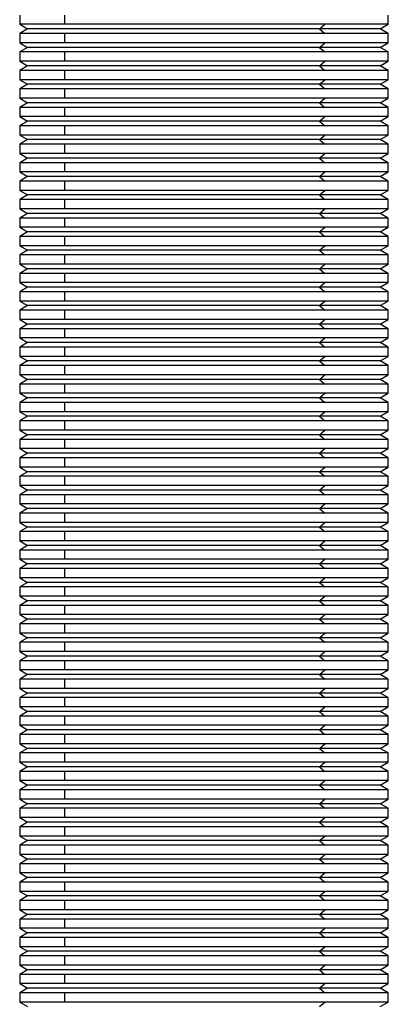
# Model space of a CAD drawing. Units: inches. Extents: x 2168 to 4937, y 3384 to 8520.
# Drawn here: x 2559 to 2565, y 7606 to 7622 of the extents above; entities that cross this region are included whole.
import ezdxf

# ---------------------------------------------------------------- set-up
doc = ezdxf.new("R2010")
doc.units = ezdxf.units.IN
doc.header["$MEASUREMENT"] = 0
doc.layers.add('Helaform', color=7, linetype='Continuous')

# ---------------------------------------------------------------- blocks, each defined once
blk = doc.blocks.new('SKANDI Hanger (side)')
at = {"color": 7, "linetype": 'Continuous', "lineweight": 25}
for p, q in [((22, -9.85), (22, -10)), ((22.733, -10), (22.733, -9.85)), ((28, -10), (28, -9.85)), ((22, -10), (22.13, -10.075)), ((22.733, -10), (22, -10)), ((22.13, -10.075), (22, -10.15)), ((26.88, -10.075), (22.13, -10.075)), ((26.965, -10), (22.733, -10)), ((26.88, -10.075), (26.965, -10)), ((26.88, -10.075), (26.965, -10.15)), ((27.87, -10.075), (26.88, -10.075)), ((28, -10), (26.965, -10)), ((27.87, -10.075), (28, -10)), ((28, -10.15), (27.87, -10.075)), ((22, -10.15), (22, -10.3)), ((22.733, -10.15), (22, -10.15)), ((26.965, -10.15), (22.733, -10.15)), ((22.733, -10.3), (22.733, -10.15)), ((28, -10.15), (26.965, -10.15)), ((28, -10.3), (28, -10.15)), ((22, -10.3), (22.13, -10.375)), ((22.733, -10.3), (22, -10.3)), ((22.13, -10.375), (22, -10.45)), ((26.88, -10.375), (22.13, -10.375)), ((26.965, -10.3), (22.733, -10.3)), ((26.88, -10.375), (26.965, -10.3)), ((26.88, -10.375), (26.965, -10.45)), ((27.87, -10.375), (26.88, -10.375)), ((28, -10.3), (26.965, -10.3)), ((27.87, -10.375), (28, -10.3)), ((28, -10.45), (27.87, -10.375)), ((22, -10.45), (22, -10.6)), ((22.733, -10.45), (22, -10.45)), ((26.965, -10.45), (22.733, -10.45)), ((22.733, -10.6), (22.733, -10.45)), ((28, -10.45), (26.965, -10.45)), ((28, -10.6), (28, -10.45)), ((22, -10.6), (22.13, -10.675)), ((22.733, -10.6), (22, -10.6)), ((22.13, -10.675), (22, -10.75)), ((26.88, -10.675), (22.13, -10.675)), ((26.965, -10.6), (22.733, -10.6)), ((26.88, -10.675), (26.965, -10.6)), ((26.88, -10.675), (26.965, -10.75)), ((27.87, -10.675), (26.88, -10.675)), ((28, -10.6), (26.965, -10.6)), ((27.87, -10.675), (28, -10.6)), ((28, -10.75), (27.87, -10.675)), ((22, -10.75), (22, -10.9)), ((22.733, -10.75), (22, -10.75)), ((26.965, -10.75), (22.733, -10.75)), ((22.733, -10.9), (22.733, -10.75)), ((28, -10.75), (26.965, -10.75)), ((28, -10.9), (28, -10.75)), ((22, -10.9), (22.13, -10.975)), ((22.733, -10.9), (22, -10.9)), ((22.13, -10.975), (22, -11.05)), ((26.88, -10.975), (22.13, -10.975)), ((26.965, -10.9), (22.733, -10.9)), ((26.88, -10.975), (26.965, -10.9)), ((26.88, -10.975), (26.965, -11.05)), ((27.87, -10.975), (26.88, -10.975)), ((28, -10.9), (26.965, -10.9)), ((27.87, -10.975), (28, -10.9)), ((28, -11.05), (27.87, -10.975)), ((22, -11.05), (22, -11.2)), ((22.733, -11.05), (22, -11.05)), ((22, -11.2), (22.13, -11.275)), ((22.733, -11.2), (22, -11.2)), ((26.965, -11.05), (22.733, -11.05)), ((22.733, -11.2), (22.733, -11.05)), ((26.965, -11.2), (22.733, -11.2)), ((26.88, -11.275), (26.965, -11.2)), ((28, -11.05), (26.965, -11.05)), ((28, -11.2), (26.965, -11.2)), ((27.87, -11.275), (28, -11.2)), ((28, -11.2), (28, -11.05)), ((22.13, -11.275), (22, -11.35)), ((22, -11.35), (22, -11.5)), ((22.733, -11.35), (22, -11.35)), ((26.88, -11.275), (22.13, -11.275)), ((26.965, -11.35), (22.733, -11.35)), ((22.733, -11.5), (22.733, -11.35)), ((26.88, -11.275), (26.965, -11.35)), ((27.87, -11.275), (26.88, -11.275)), ((28, -11.35), (26.965, -11.35)), ((28, -11.35), (27.87, -11.275)), ((28, -11.5), (28, -11.35)), ((22, -11.5), (22.13, -11.575)), ((22.733, -11.5), (22, -11.5)), ((26.965, -11.5), (22.733, -11.5)), ((26.88, -11.575), (26.965, -11.5)), ((28, -11.5), (26.965, -11.5)), ((27.87, -11.575), (28, -11.5)), ((22.13, -11.575), (22, -11.65)), ((22, -11.65), (22, -11.8)), ((22.733, -11.65), (22, -11.65)), ((26.88, -11.575), (22.13, -11.575)), ((26.965, -11.65), (22.733, -11.65)), ((22.733, -11.8), (22.733, -11.65)), ((26.88, -11.575), (26.965, -11.65)), ((27.87, -11.575), (26.88, -11.575)), ((28, -11.65), (26.965, -11.65)), ((28, -11.65), (27.87, -11.575)), ((28, -11.8), (28, -11.65)), ((22, -11.8), (22.13, -11.875)), ((22.733, -11.8), (22, -11.8)), ((26.965, -11.8), (22.733, -11.8)), ((26.88, -11.875), (26.965, -11.8)), ((28, -11.8), (26.965, -11.8)), ((27.87, -11.875), (28, -11.8)), ((22.13, -11.875), (22, -11.95)), ((22, -11.95), (22, -12.1)), ((22.733, -11.95), (22, -11.95)), ((26.88, -11.875), (22.13, -11.875)), ((26.965, -11.95), (22.733, -11.95)), ((22.733, -12.1), (22.733, -11.95)), ((26.88, -11.875), (26.965, -11.95)), ((27.87, -11.875), (26.88, -11.875)), ((28, -11.95), (26.965, -11.95)), ((28, -11.95), (27.87, -11.875)), ((28, -12.1), (28, -11.95)), ((22, -12.1), (22.13, -12.175)), ((22.733, -12.1), (22, -12.1)), ((26.965, -12.1), (22.733, -12.1)), ((26.88, -12.175), (26.965, -12.1)), ((28, -12.1), (26.965, -12.1)), ((27.87, -12.175), (28, -12.1)), ((22.13, -12.175), (22, -12.25)), ((22, -12.25), (22, -12.4)), ((22.733, -12.25), (22, -12.25)), ((26.88, -12.175), (22.13, -12.175)), ((26.965, -12.25), (22.733, -12.25)), ((22.733, -12.4), (22.733, -12.25)), ((26.88, -12.175), (26.965, -12.25)), ((27.87, -12.175), (26.88, -12.175)), ((28, -12.25), (26.965, -12.25)), ((28, -12.25), (27.87, -12.175)), ((28, -12.4), (28, -12.25)), ((22, -12.4), (22.13, -12.475)), ((22.733, -12.4), (22, -12.4)), ((22.13, -12.475), (22, -12.55)), ((26.88, -12.475), (22.13, -12.475)), ((26.965, -12.4), (22.733, -12.4)), ((26.88, -12.475), (26.965, -12.4)), ((26.88, -12.475), (26.965, -12.55)), ((27.87, -12.475), (26.88, -12.475)), ((28, -12.4), (26.965, -12.4)), ((27.87, -12.475), (28, -12.4)), ((28, -12.55), (27.87, -12.475)), ((22, -12.55), (22, -12.7)), ((22.733, -12.55), (22, -12.55)), ((26.965, -12.55), (22.733, -12.55)), ((22.733, -12.7), (22.733, -12.55)), ((28, -12.55), (26.965, -12.55)), ((28, -12.7), (28, -12.55)), ((22, -12.7), (22.13, -12.775)), ((22.733, -12.7), (22, -12.7)), ((22.13, -12.775), (22, -12.85)), ((26.88, -12.775), (22.13, -12.775)), ((26.965, -12.7), (22.733, -12.7)), ((26.88, -12.775), (26.965, -12.7)), ((26.88, -12.775), (26.965, -12.85)), ((27.87, -12.775), (26.88, -12.775)), ((28, -12.7), (26.965, -12.7)), ((27.87, -12.775), (28, -12.7)), ((28, -12.85), (27.87, -12.775)), ((22, -12.85), (22, -13)), ((22.733, -12.85), (22, -12.85)), ((26.965, -12.85), (22.733, -12.85)), ((22.733, -13), (22.733, -12.85)), ((28, -12.85), (26.965, -12.85)), ((28, -13), (28, -12.85)), ((22, -13), (22.13, -13.075)), ((22.733, -13), (22, -13)), ((22.13, -13.075), (22, -13.15)), ((26.88, -13.075), (22.13, -13.075)), ((26.965, -13), (22.733, -13)), ((26.88, -13.075), (26.965, -13)), ((26.88, -13.075), (26.965, -13.15)), ((27.87, -13.075), (26.88, -13.075)), ((28, -13), (26.965, -13)), ((27.87, -13.075), (28, -13)), ((28, -13.15), (27.87, -13.075)), ((22, -13.15), (22, -13.3)), ((22.733, -13.15), (22, -13.15)), ((26.965, -13.15), (22.733, -13.15)), ((22.733, -13.3), (22.733, -13.15)), ((28, -13.15), (26.965, -13.15)), ((28, -13.3), (28, -13.15)), ((22, -13.3), (22.13, -13.375)), ((22.733, -13.3), (22, -13.3)), ((22.13, -13.375), (22, -13.45)), ((22, -13.45), (22, -13.6)), ((22.733, -13.45), (22, -13.45)), ((26.88, -13.375), (22.13, -13.375)), ((26.965, -13.3), (22.733, -13.3)), ((26.965, -13.45), (22.733, -13.45)), ((22.733, -13.6), (22.733, -13.45)), ((26.88, -13.375), (26.965, -13.3)), ((26.88, -13.375), (26.965, -13.45)), ((27.87, -13.375), (26.88, -13.375)), ((28, -13.3), (26.965, -13.3)), ((28, -13.45), (26.965, -13.45)), ((27.87, -13.375), (28, -13.3)), ((28, -13.45), (27.87, -13.375)), ((28, -13.6), (28, -13.45)), ((22, -13.6), (22.13, -13.675)), ((22.733, -13.6), (22, -13.6)), ((26.965, -13.6), (22.733, -13.6)), ((26.88, -13.675), (26.965, -13.6)), ((28, -13.6), (26.965, -13.6)), ((27.87, -13.675), (28, -13.6)), ((22.13, -13.675), (22, -13.75)), ((22, -13.75), (22, -13.9)), ((22.733, -13.75), (22, -13.75)), ((26.88, -13.675), (22.13, -13.675)), ((26.965, -13.75), (22.733, -13.75)), ((22.733, -13.9), (22.733, -13.75)), ((26.88, -13.675), (26.965, -13.75)), ((27.87, -13.675), (26.88, -13.675)), ((28, -13.75), (26.965, -13.75)), ((28, -13.75), (27.87, -13.675)), ((28, -13.9), (28, -13.75)), ((22, -13.9), (22.13, -13.975)), ((22.733, -13.9), (22, -13.9)), ((26.965, -13.9), (22.733, -13.9)), ((26.88, -13.975), (26.965, -13.9)), ((28, -13.9), (26.965, -13.9)), ((27.87, -13.975), (28, -13.9)), ((22.13, -13.975), (22, -14.05)), ((22, -14.05), (22, -14.2)), ((22.733, -14.05), (22, -14.05)), ((26.88, -13.975), (22.13, -13.975)), ((26.965, -14.05), (22.733, -14.05)), ((22.733, -14.2), (22.733, -14.05)), ((26.88, -13.975), (26.965, -14.05)), ((27.87, -13.975), (26.88, -13.975)), ((28, -14.05), (26.965, -14.05)), ((28, -14.05), (27.87, -13.975)), ((28, -14.2), (28, -14.05)), ((22, -14.2), (22.13, -14.275)), ((22.733, -14.2), (22, -14.2)), ((26.965, -14.2), (22.733, -14.2)), ((26.88, -14.275), (26.965, -14.2)), ((28, -14.2), (26.965, -14.2)), ((27.87, -14.275), (28, -14.2)), ((22.13, -14.275), (22, -14.35)), ((22, -14.35), (22, -14.5)), ((22.733, -14.35), (22, -14.35)), ((26.88, -14.275), (22.13, -14.275)), ((26.965, -14.35), (22.733, -14.35)), ((22.733, -14.5), (22.733, -14.35)), ((26.88, -14.275), (26.965, -14.35)), ((27.87, -14.275), (26.88, -14.275)), ((28, -14.35), (26.965, -14.35)), ((28, -14.35), (27.87, -14.275)), ((28, -14.5), (28, -14.35)), ((22, -14.5), (22.13, -14.575)), ((22.733, -14.5), (22, -14.5)), ((26.965, -14.5), (22.733, -14.5)), ((26.88, -14.575), (26.965, -14.5)), ((28, -14.5), (26.965, -14.5)), ((27.87, -14.575), (28, -14.5)), ((22.13, -14.575), (22, -14.65)), ((22, -14.65), (22, -14.8)), ((22.733, -14.65), (22, -14.65)), ((26.88, -14.575), (22.13, -14.575)), ((26.965, -14.65), (22.733, -14.65)), ((22.733, -14.8), (22.733, -14.65)), ((26.88, -14.575), (26.965, -14.65)), ((27.87, -14.575), (26.88, -14.575)), ((28, -14.65), (26.965, -14.65)), ((28, -14.65), (27.87, -14.575)), ((28, -14.8), (28, -14.65)), ((22, -14.8), (22.13, -14.875)), ((22.733, -14.8), (22, -14.8)), ((22.13, -14.875), (22, -14.95)), ((26.88, -14.875), (22.13, -14.875)), ((26.965, -14.8), (22.733, -14.8)), ((26.88, -14.875), (26.965, -14.8)), ((26.88, -14.875), (26.965, -14.95)), ((27.87, -14.875), (26.88, -14.875)), ((28, -14.8), (26.965, -14.8)), ((27.87, -14.875), (28, -14.8)), ((28, -14.95), (27.87, -14.875)), ((22, -14.95), (22, -15.1)), ((22.733, -14.95), (22, -14.95)), ((26.965, -14.95), (22.733, -14.95)), ((22.733, -15.1), (22.733, -14.95)), ((28, -14.95), (26.965, -14.95)), ((28, -15.1), (28, -14.95)), ((22, -15.1), (22.13, -15.175)), ((22.733, -15.1), (22, -15.1)), ((22.13, -15.175), (22, -15.25)), ((26.88, -15.175), (22.13, -15.175)), ((26.965, -15.1), (22.733, -15.1)), ((26.88, -15.175), (26.965, -15.1)), ((26.88, -15.175), (26.965, -15.25)), ((27.87, -15.175), (26.88, -15.175)), ((28, -15.1), (26.965, -15.1)), ((27.87, -15.175), (28, -15.1)), ((28, -15.25), (27.87, -15.175)), ((22, -15.25), (22, -15.4)), ((22.733, -15.25), (22, -15.25)), ((26.965, -15.25), (22.733, -15.25)), ((22.733, -15.4), (22.733, -15.25)), ((28, -15.25), (26.965, -15.25)), ((28, -15.4), (28, -15.25)), ((22, -15.4), (22.13, -15.475)), ((22.733, -15.4), (22, -15.4)), ((22.13, -15.475), (22, -15.55)), ((26.88, -15.475), (22.13, -15.475)), ((26.965, -15.4), (22.733, -15.4)), ((26.88, -15.475), (26.965, -15.4)), ((26.88, -15.475), (26.965, -15.55)), ((27.87, -15.475), (26.88, -15.475)), ((28, -15.4), (26.965, -15.4)), ((27.87, -15.475), (28, -15.4)), ((28, -15.55), (27.87, -15.475)), ((22, -15.55), (22, -15.7)), ((22.733, -15.55), (22, -15.55)), ((26.965, -15.55), (22.733, -15.55)), ((22.733, -15.7), (22.733, -15.55)), ((28, -15.55), (26.965, -15.55)), ((28, -15.7), (28, -15.55)), ((22, -15.7), (22.13, -15.775)), ((22.733, -15.7), (22, -15.7)), ((22.13, -15.775), (22, -15.85)), ((22, -15.85), (22, -16)), ((22.733, -15.85), (22, -15.85)), ((26.88, -15.775), (22.13, -15.775)), ((26.965, -15.7), (22.733, -15.7)), ((26.965, -15.85), (22.733, -15.85)), ((22.733, -16), (22.733, -15.85)), ((26.88, -15.775), (26.965, -15.7)), ((26.88, -15.775), (26.965, -15.85)), ((27.87, -15.775), (26.88, -15.775)), ((28, -15.7), (26.965, -15.7)), ((28, -15.85), (26.965, -15.85)), ((27.87, -15.775), (28, -15.7)), ((28, -15.85), (27.87, -15.775)), ((28, -16), (28, -15.85)), ((22, -16), (22.13, -16.075)), ((22.733, -16), (22, -16)), ((26.965, -16), (22.733, -16)), ((26.88, -16.075), (26.965, -16)), ((28, -16), (26.965, -16)), ((27.87, -16.075), (28, -16)), ((22.13, -16.075), (22, -16.15)), ((22, -16.15), (22, -16.3)), ((22.733, -16.15), (22, -16.15)), ((26.88, -16.075), (22.13, -16.075)), ((26.965, -16.15), (22.733, -16.15)), ((22.733, -16.3), (22.733, -16.15)), ((26.88, -16.075), (26.965, -16.15)), ((27.87, -16.075), (26.88, -16.075)), ((28, -16.15), (26.965, -16.15)), ((28, -16.15), (27.87, -16.075)), ((28, -16.3), (28, -16.15)), ((22, -16.3), (22.13, -16.375)), ((22.733, -16.3), (22, -16.3)), ((26.965, -16.3), (22.733, -16.3)), ((26.88, -16.375), (26.965, -16.3)), ((28, -16.3), (26.965, -16.3)), ((27.87, -16.375), (28, -16.3)), ((22.13, -16.375), (22, -16.45)), ((22, -16.45), (22, -16.6)), ((22.733, -16.45), (22, -16.45)), ((26.88, -16.375), (22.13, -16.375)), ((26.965, -16.45), (22.733, -16.45)), ((22.733, -16.6), (22.733, -16.45)), ((26.88, -16.375), (26.965, -16.45)), ((27.87, -16.375), (26.88, -16.375)), ((28, -16.45), (26.965, -16.45)), ((28, -16.45), (27.87, -16.375)), ((28, -16.6), (28, -16.45)), ((22, -16.6), (22.13, -16.675)), ((22.733, -16.6), (22, -16.6)), ((26.965, -16.6), (22.733, -16.6)), ((26.88, -16.675), (26.965, -16.6)), ((28, -16.6), (26.965, -16.6)), ((27.87, -16.675), (28, -16.6)), ((22.13, -16.675), (22, -16.75)), ((22, -16.75), (22, -16.9)), ((22.733, -16.75), (22, -16.75)), ((26.88, -16.675), (22.13, -16.675)), ((26.965, -16.75), (22.733, -16.75)), ((22.733, -16.9), (22.733, -16.75)), ((26.88, -16.675), (26.965, -16.75)), ((27.87, -16.675), (26.88, -16.675)), ((28, -16.75), (26.965, -16.75)), ((28, -16.75), (27.87, -16.675)), ((28, -16.9), (28, -16.75)), ((22, -16.9), (22.13, -16.975)), ((22.733, -16.9), (22, -16.9)), ((26.965, -16.9), (22.733, -16.9)), ((26.88, -16.975), (26.965, -16.9)), ((28, -16.9), (26.965, -16.9)), ((27.87, -16.975), (28, -16.9)), ((22.13, -16.975), (22, -17.05)), ((22, -17.05), (22, -17.2)), ((22.733, -17.05), (22, -17.05)), ((26.88, -16.975), (22.13, -16.975)), ((26.965, -17.05), (22.733, -17.05)), ((22.733, -17.2), (22.733, -17.05)), ((26.88, -16.975), (26.965, -17.05)), ((27.87, -16.975), (26.88, -16.975)), ((28, -17.05), (26.965, -17.05)), ((28, -17.05), (27.87, -16.975)), ((28, -17.2), (28, -17.05)), ((22, -17.2), (22.13, -17.275)), ((22.733, -17.2), (22, -17.2)), ((22.13, -17.275), (22, -17.35)), ((26.88, -17.275), (22.13, -17.275)), ((26.965, -17.2), (22.733, -17.2)), ((26.88, -17.275), (26.965, -17.2)), ((26.88, -17.275), (26.965, -17.35)), ((27.87, -17.275), (26.88, -17.275)), ((28, -17.2), (26.965, -17.2)), ((27.87, -17.275), (28, -17.2)), ((28, -17.35), (27.87, -17.275)), ((22, -17.35), (22, -17.5)), ((22.733, -17.35), (22, -17.35)), ((26.965, -17.35), (22.733, -17.35)), ((22.733, -17.5), (22.733, -17.35)), ((28, -17.35), (26.965, -17.35)), ((28, -17.5), (28, -17.35)), ((22, -17.5), (22.13, -17.575)), ((22.733, -17.5), (22, -17.5)), ((22.13, -17.575), (22, -17.65)), ((26.88, -17.575), (22.13, -17.575)), ((26.965, -17.5), (22.733, -17.5)), ((26.88, -17.575), (26.965, -17.5)), ((26.88, -17.575), (26.965, -17.65)), ((27.87, -17.575), (26.88, -17.575)), ((28, -17.5), (26.965, -17.5)), ((27.87, -17.575), (28, -17.5)), ((28, -17.65), (27.87, -17.575)), ((22, -17.65), (22, -17.8)), ((22.733, -17.65), (22, -17.65)), ((26.965, -17.65), (22.733, -17.65)), ((22.733, -17.8), (22.733, -17.65)), ((28, -17.65), (26.965, -17.65)), ((28, -17.8), (28, -17.65)), ((22, -17.8), (22.13, -17.875)), ((22.733, -17.8), (22, -17.8)), ((22.13, -17.875), (22, -17.95)), ((26.88, -17.875), (22.13, -17.875)), ((26.965, -17.8), (22.733, -17.8)), ((26.88, -17.875), (26.965, -17.8)), ((26.88, -17.875), (26.965, -17.95)), ((27.87, -17.875), (26.88, -17.875)), ((28, -17.8), (26.965, -17.8)), ((27.87, -17.875), (28, -17.8)), ((28, -17.95), (27.87, -17.875)), ((22, -17.95), (22, -18.1)), ((22.733, -17.95), (22, -17.95)), ((26.965, -17.95), (22.733, -17.95)), ((22.733, -18.1), (22.733, -17.95)), ((28, -17.95), (26.965, -17.95)), ((28, -18.1), (28, -17.95)), ((22, -18.1), (22.13, -18.175)), ((22.733, -18.1), (22, -18.1)), ((22.13, -18.175), (22, -18.25)), ((22, -18.25), (22, -18.4)), ((22.733, -18.25), (22, -18.25)), ((26.88, -18.175), (22.13, -18.175)), ((26.965, -18.1), (22.733, -18.1)), ((26.965, -18.25), (22.733, -18.25)), ((22.733, -18.4), (22.733, -18.25)), ((26.88, -18.175), (26.965, -18.1)), ((26.88, -18.175), (26.965, -18.25)), ((27.87, -18.175), (26.88, -18.175)), ((28, -18.1), (26.965, -18.1)), ((28, -18.25), (26.965, -18.25)), ((27.87, -18.175), (28, -18.1)), ((28, -18.25), (27.87, -18.175)), ((28, -18.4), (28, -18.25)), ((22, -18.4), (22.13, -18.475)), ((22.733, -18.4), (22, -18.4)), ((26.965, -18.4), (22.733, -18.4)), ((26.88, -18.475), (26.965, -18.4)), ((28, -18.4), (26.965, -18.4)), ((27.87, -18.475), (28, -18.4)), ((22.13, -18.475), (22, -18.55)), ((22, -18.55), (22, -18.7)), ((22.733, -18.55), (22, -18.55)), ((26.88, -18.475), (22.13, -18.475)), ((26.965, -18.55), (22.733, -18.55)), ((22.733, -18.7), (22.733, -18.55)), ((26.88, -18.475), (26.965, -18.55)), ((27.87, -18.475), (26.88, -18.475)), ((28, -18.55), (26.965, -18.55)), ((28, -18.55), (27.87, -18.475)), ((28, -18.7), (28, -18.55)), ((22, -18.7), (22.13, -18.775)), ((22.733, -18.7), (22, -18.7)), ((26.965, -18.7), (22.733, -18.7)), ((26.88, -18.775), (26.965, -18.7)), ((28, -18.7), (26.965, -18.7)), ((27.87, -18.775), (28, -18.7)), ((22.13, -18.775), (22, -18.85)), ((22, -18.85), (22, -19)), ((22.733, -18.85), (22, -18.85)), ((26.88, -18.775), (22.13, -18.775)), ((26.965, -18.85), (22.733, -18.85)), ((22.733, -19), (22.733, -18.85)), ((26.88, -18.775), (26.965, -18.85)), ((27.87, -18.775), (26.88, -18.775)), ((28, -18.85), (26.965, -18.85)), ((28, -18.85), (27.87, -18.775)), ((28, -19), (28, -18.85)), ((22, -19), (22.13, -19.075)), ((22.733, -19), (22, -19)), ((26.965, -19), (22.733, -19)), ((26.88, -19.075), (26.965, -19)), ((28, -19), (26.965, -19)), ((27.87, -19.075), (28, -19)), ((22.13, -19.075), (22, -19.15)), ((22, -19.15), (22, -19.3)), ((22.733, -19.15), (22, -19.15)), ((26.88, -19.075), (22.13, -19.075)), ((26.965, -19.15), (22.733, -19.15)), ((22.733, -19.3), (22.733, -19.15)), ((26.88, -19.075), (26.965, -19.15)), ((27.87, -19.075), (26.88, -19.075)), ((28, -19.15), (26.965, -19.15)), ((28, -19.15), (27.87, -19.075)), ((28, -19.3), (28, -19.15)), ((22, -19.3), (22.13, -19.375)), ((22.733, -19.3), (22, -19.3)), ((22.13, -19.375), (22, -19.45)), ((26.88, -19.375), (22.13, -19.375)), ((26.965, -19.3), (22.733, -19.3)), ((26.88, -19.375), (26.965, -19.3)), ((26.88, -19.375), (26.965, -19.45)), ((27.87, -19.375), (26.88, -19.375)), ((28, -19.3), (26.965, -19.3)), ((27.87, -19.375), (28, -19.3)), ((28, -19.45), (27.87, -19.375)), ((22, -19.45), (22, -19.6)), ((22.733, -19.45), (22, -19.45)), ((26.965, -19.45), (22.733, -19.45)), ((22.733, -19.6), (22.733, -19.45)), ((28, -19.45), (26.965, -19.45)), ((28, -19.6), (28, -19.45)), ((22, -19.6), (22.13, -19.675)), ((22.733, -19.6), (22, -19.6)), ((22.13, -19.675), (22, -19.75)), ((26.88, -19.675), (22.13, -19.675)), ((26.965, -19.6), (22.733, -19.6)), ((26.88, -19.675), (26.965, -19.6)), ((26.88, -19.675), (26.965, -19.75)), ((27.87, -19.675), (26.88, -19.675)), ((28, -19.6), (26.965, -19.6)), ((27.87, -19.675), (28, -19.6)), ((28, -19.75), (27.87, -19.675)), ((22, -19.75), (22, -19.9)), ((22.733, -19.75), (22, -19.75)), ((26.965, -19.75), (22.733, -19.75)), ((22.733, -19.9), (22.733, -19.75)), ((28, -19.75), (26.965, -19.75)), ((28, -19.9), (28, -19.75)), ((22, -19.9), (22.13, -19.975)), ((22.733, -19.9), (22, -19.9)), ((22.13, -19.975), (22, -20.05)), ((26.88, -19.975), (22.13, -19.975)), ((26.965, -19.9), (22.733, -19.9)), ((26.88, -19.975), (26.965, -19.9)), ((26.88, -19.975), (26.965, -20.05)), ((27.87, -19.975), (26.88, -19.975)), ((28, -19.9), (26.965, -19.9)), ((27.87, -19.975), (28, -19.9)), ((28, -20.05), (27.87, -19.975)), ((22, -20.05), (22, -20.2)), ((22.733, -20.05), (22, -20.05)), ((26.965, -20.05), (22.733, -20.05)), ((22.733, -20.2), (22.733, -20.05)), ((28, -20.05), (26.965, -20.05)), ((28, -20.2), (28, -20.05)), ((22, -20.2), (22.13, -20.275)), ((22.733, -20.2), (22, -20.2)), ((22.13, -20.275), (22, -20.35)), ((26.88, -20.275), (22.13, -20.275)), ((26.965, -20.2), (22.733, -20.2)), ((26.88, -20.275), (26.965, -20.2)), ((26.88, -20.275), (26.965, -20.35)), ((27.87, -20.275), (26.88, -20.275)), ((28, -20.2), (26.965, -20.2)), ((27.87, -20.275), (28, -20.2)), ((28, -20.35), (27.87, -20.275)), ((22, -20.35), (22, -20.5)), ((22.733, -20.35), (22, -20.35)), ((26.965, -20.35), (22.733, -20.35)), ((22.733, -20.5), (22.733, -20.35)), ((28, -20.35), (26.965, -20.35)), ((28, -20.5), (28, -20.35)), ((22, -20.5), (22.13, -20.575)), ((22.733, -20.5), (22, -20.5)), ((22.13, -20.575), (22, -20.65)), ((22, -20.65), (22, -20.8)), ((22.733, -20.65), (22, -20.65)), ((26.88, -20.575), (22.13, -20.575)), ((26.965, -20.5), (22.733, -20.5)), ((26.965, -20.65), (22.733, -20.65)), ((22.733, -20.8), (22.733, -20.65)), ((26.88, -20.575), (26.965, -20.5)), ((26.88, -20.575), (26.965, -20.65)), ((27.87, -20.575), (26.88, -20.575)), ((28, -20.5), (26.965, -20.5)), ((28, -20.65), (26.965, -20.65)), ((27.87, -20.575), (28, -20.5)), ((28, -20.65), (27.87, -20.575)), ((28, -20.8), (28, -20.65)), ((22, -20.8), (22.13, -20.875)), ((22.733, -20.8), (22, -20.8)), ((26.965, -20.8), (22.733, -20.8)), ((26.88, -20.875), (26.965, -20.8)), ((28, -20.8), (26.965, -20.8)), ((27.87, -20.875), (28, -20.8)), ((22.13, -20.875), (22, -20.95)), ((22, -20.95), (22, -21.1)), ((22.733, -20.95), (22, -20.95)), ((26.88, -20.875), (22.13, -20.875)), ((26.965, -20.95), (22.733, -20.95)), ((22.733, -21.1), (22.733, -20.95)), ((26.88, -20.875), (26.965, -20.95)), ((27.87, -20.875), (26.88, -20.875)), ((28, -20.95), (26.965, -20.95)), ((28, -20.95), (27.87, -20.875)), ((28, -21.1), (28, -20.95)), ((22, -21.1), (22.13, -21.175)), ((22.733, -21.1), (22, -21.1)), ((26.965, -21.1), (22.733, -21.1)), ((26.88, -21.175), (26.965, -21.1)), ((28, -21.1), (26.965, -21.1)), ((27.87, -21.175), (28, -21.1)), ((22.13, -21.175), (22, -21.25)), ((22, -21.25), (22, -21.4)), ((22.733, -21.25), (22, -21.25)), ((26.88, -21.175), (22.13, -21.175)), ((26.965, -21.25), (22.733, -21.25)), ((22.733, -21.4), (22.733, -21.25)), ((26.88, -21.175), (26.965, -21.25)), ((27.87, -21.175), (26.88, -21.175)), ((28, -21.25), (26.965, -21.25)), ((28, -21.25), (27.87, -21.175)), ((28, -21.4), (28, -21.25)), ((22, -21.4), (22.13, -21.475)), ((22.733, -21.4), (22, -21.4)), ((26.965, -21.4), (22.733, -21.4)), ((26.88, -21.475), (26.965, -21.4)), ((28, -21.4), (26.965, -21.4)), ((27.87, -21.475), (28, -21.4)), ((22.13, -21.475), (22, -21.55)), ((22, -21.55), (22, -21.7)), ((22.733, -21.55), (22, -21.55)), ((26.88, -21.475), (22.13, -21.475)), ((26.965, -21.55), (22.733, -21.55)), ((22.733, -21.7), (22.733, -21.55)), ((26.88, -21.475), (26.965, -21.55)), ((27.87, -21.475), (26.88, -21.475)), ((28, -21.55), (26.965, -21.55)), ((28, -21.55), (27.87, -21.475)), ((28, -21.7), (28, -21.55)), ((22, -21.7), (22.13, -21.775)), ((22.733, -21.7), (22, -21.7)), ((22.13, -21.775), (22, -21.85)), ((26.88, -21.775), (22.13, -21.775)), ((26.965, -21.7), (22.733, -21.7)), ((26.88, -21.775), (26.965, -21.7)), ((26.88, -21.775), (26.965, -21.85)), ((27.87, -21.775), (26.88, -21.775)), ((28, -21.7), (26.965, -21.7)), ((27.87, -21.775), (28, -21.7)), ((28, -21.85), (27.87, -21.775)), ((22, -21.85), (22, -22)), ((22.733, -21.85), (22, -21.85)), ((26.965, -21.85), (22.733, -21.85)), ((22.733, -22), (22.733, -21.85)), ((28, -21.85), (26.965, -21.85)), ((28, -22), (28, -21.85)), ((22, -22), (22.13, -22.075)), ((22.733, -22), (22, -22)), ((22.13, -22.075), (22, -22.15)), ((26.88, -22.075), (22.13, -22.075)), ((26.965, -22), (22.733, -22)), ((26.88, -22.075), (26.965, -22)), ((26.88, -22.075), (26.965, -22.15)), ((27.87, -22.075), (26.88, -22.075)), ((28, -22), (26.965, -22)), ((27.87, -22.075), (28, -22)), ((28, -22.15), (27.87, -22.075)), ((22, -22.15), (22, -22.3)), ((22.733, -22.15), (22, -22.15)), ((26.965, -22.15), (22.733, -22.15)), ((22.733, -22.3), (22.733, -22.15)), ((28, -22.15), (26.965, -22.15)), ((28, -22.3), (28, -22.15)), ((22, -22.3), (22.13, -22.375)), ((22.733, -22.3), (22, -22.3)), ((22.13, -22.375), (22, -22.45)), ((26.88, -22.375), (22.13, -22.375)), ((26.965, -22.3), (22.733, -22.3)), ((26.88, -22.375), (26.965, -22.3)), ((26.88, -22.375), (26.965, -22.45)), ((27.87, -22.375), (26.88, -22.375)), ((28, -22.3), (26.965, -22.3)), ((27.87, -22.375), (28, -22.3)), ((28, -22.45), (27.87, -22.375)), ((22, -22.45), (22, -22.6)), ((22.733, -22.45), (22, -22.45)), ((26.965, -22.45), (22.733, -22.45)), ((22.733, -22.6), (22.733, -22.45)), ((28, -22.45), (26.965, -22.45)), ((28, -22.6), (28, -22.45)), ((22, -22.6), (22.13, -22.675)), ((22.733, -22.6), (22, -22.6)), ((22.13, -22.675), (22, -22.75)), ((26.88, -22.675), (22.13, -22.675)), ((26.965, -22.6), (22.733, -22.6)), ((26.88, -22.675), (26.965, -22.6)), ((26.88, -22.675), (26.965, -22.75)), ((27.87, -22.675), (26.88, -22.675)), ((28, -22.6), (26.965, -22.6)), ((27.87, -22.675), (28, -22.6)), ((28, -22.75), (27.87, -22.675)), ((22, -22.75), (22, -22.9)), ((22.733, -22.75), (22, -22.75)), ((26.965, -22.75), (22.733, -22.75)), ((22.733, -22.9), (22.733, -22.75)), ((28, -22.75), (26.965, -22.75)), ((28, -22.9), (28, -22.75)), ((22, -22.9), (22.13, -22.975)), ((22.733, -22.9), (22, -22.9)), ((22.13, -22.975), (22, -23.05)), ((22, -23.05), (22, -23.2)), ((22.733, -23.05), (22, -23.05)), ((26.88, -22.975), (22.13, -22.975)), ((26.965, -22.9), (22.733, -22.9)), ((26.965, -23.05), (22.733, -23.05)), ((22.733, -23.2), (22.733, -23.05)), ((26.88, -22.975), (26.965, -22.9)), ((26.88, -22.975), (26.965, -23.05)), ((27.87, -22.975), (26.88, -22.975)), ((28, -22.9), (26.965, -22.9)), ((28, -23.05), (26.965, -23.05)), ((27.87, -22.975), (28, -22.9)), ((28, -23.05), (27.87, -22.975)), ((28, -23.2), (28, -23.05)), ((22, -23.2), (22.13, -23.275)), ((22.733, -23.2), (22, -23.2)), ((26.965, -23.2), (22.733, -23.2)), ((26.88, -23.275), (26.965, -23.2)), ((28, -23.2), (26.965, -23.2)), ((27.87, -23.275), (28, -23.2)), ((22.13, -23.275), (22, -23.35)), ((22, -23.35), (22, -23.5)), ((22.733, -23.35), (22, -23.35)), ((26.88, -23.275), (22.13, -23.275)), ((26.965, -23.35), (22.733, -23.35)), ((22.733, -23.5), (22.733, -23.35)), ((26.88, -23.275), (26.965, -23.35)), ((27.87, -23.275), (26.88, -23.275)), ((28, -23.35), (26.965, -23.35)), ((28, -23.35), (27.87, -23.275)), ((28, -23.5), (28, -23.35)), ((22, -23.5), (22.13, -23.575)), ((22.733, -23.5), (22, -23.5)), ((26.965, -23.5), (22.733, -23.5)), ((26.88, -23.575), (26.965, -23.5)), ((28, -23.5), (26.965, -23.5)), ((27.87, -23.575), (28, -23.5)), ((22.13, -23.575), (22, -23.65)), ((22, -23.65), (22, -23.8)), ((22.733, -23.65), (22, -23.65)), ((26.88, -23.575), (22.13, -23.575)), ((26.965, -23.65), (22.733, -23.65)), ((22.733, -23.8), (22.733, -23.65)), ((26.88, -23.575), (26.965, -23.65)), ((27.87, -23.575), (26.88, -23.575)), ((28, -23.65), (26.965, -23.65)), ((28, -23.65), (27.87, -23.575)), ((28, -23.8), (28, -23.65)), ((22, -23.8), (22.13, -23.875)), ((22.733, -23.8), (22, -23.8)), ((26.965, -23.8), (22.733, -23.8)), ((26.88, -23.875), (26.965, -23.8)), ((28, -23.8), (26.965, -23.8)), ((27.87, -23.875), (28, -23.8)), ((22.13, -23.875), (22, -23.95)), ((22, -23.95), (22, -24.1)), ((22.733, -23.95), (22, -23.95)), ((26.88, -23.875), (22.13, -23.875)), ((26.965, -23.95), (22.733, -23.95)), ((22.733, -24.1), (22.733, -23.95)), ((26.88, -23.875), (26.965, -23.95)), ((27.87, -23.875), (26.88, -23.875)), ((28, -23.95), (26.965, -23.95)), ((28, -23.95), (27.87, -23.875)), ((28, -24.1), (28, -23.95)), ((22, -24.1), (22.13, -24.175)), ((22.733, -24.1), (22, -24.1)), ((22.13, -24.175), (22, -24.25)), ((26.88, -24.175), (22.13, -24.175)), ((26.965, -24.1), (22.733, -24.1)), ((26.88, -24.175), (26.965, -24.1)), ((26.88, -24.175), (26.965, -24.25)), ((27.87, -24.175), (26.88, -24.175)), ((28, -24.1), (26.965, -24.1)), ((27.87, -24.175), (28, -24.1)), ((28, -24.25), (27.87, -24.175)), ((22, -24.25), (22, -24.4)), ((22.733, -24.25), (22, -24.25)), ((26.965, -24.25), (22.733, -24.25)), ((22.733, -24.4), (22.733, -24.25)), ((28, -24.25), (26.965, -24.25)), ((28, -24.4), (28, -24.25)), ((22, -24.4), (22.13, -24.475)), ((22.733, -24.4), (22, -24.4)), ((22.13, -24.475), (22, -24.55)), ((26.88, -24.475), (22.13, -24.475)), ((26.965, -24.4), (22.733, -24.4)), ((26.88, -24.475), (26.965, -24.4)), ((26.88, -24.475), (26.965, -24.55)), ((27.87, -24.475), (26.88, -24.475)), ((28, -24.4), (26.965, -24.4)), ((27.87, -24.475), (28, -24.4)), ((28, -24.55), (27.87, -24.475)), ((22, -24.55), (22, -24.7)), ((22.733, -24.55), (22, -24.55)), ((26.965, -24.55), (22.733, -24.55)), ((22.733, -24.7), (22.733, -24.55)), ((28, -24.55), (26.965, -24.55)), ((28, -24.7), (28, -24.55)), ((22, -24.7), (22.13, -24.775)), ((22.733, -24.7), (22, -24.7)), ((22.13, -24.775), (22, -24.85)), ((26.88, -24.775), (22.13, -24.775)), ((26.965, -24.7), (22.733, -24.7)), ((26.88, -24.775), (26.965, -24.7)), ((26.88, -24.775), (26.965, -24.85)), ((27.87, -24.775), (26.88, -24.775)), ((28, -24.7), (26.965, -24.7)), ((27.87, -24.775), (28, -24.7)), ((28, -24.85), (27.87, -24.775)), ((22, -24.85), (22, -25)), ((22.733, -24.85), (22, -24.85)), ((26.965, -24.85), (22.733, -24.85)), ((22.733, -25), (22.733, -24.85)), ((28, -24.85), (26.965, -24.85)), ((28, -25), (28, -24.85)), ((22, -25), (22.13, -25.075)), ((22.733, -25), (22, -25)), ((22.13, -25.075), (22, -25.15)), ((26.88, -25.075), (22.13, -25.075)), ((26.965, -25), (22.733, -25)), ((26.88, -25.075), (26.965, -25)), ((26.88, -25.075), (26.965, -25.15)), ((27.87, -25.075), (26.88, -25.075)), ((28, -25), (26.965, -25)), ((27.87, -25.075), (28, -25)), ((28, -25.15), (27.87, -25.075)), ((22, -25.15), (22, -25.3)), ((22.733, -25.15), (22, -25.15)), ((26.965, -25.15), (22.733, -25.15)), ((22.733, -25.3), (22.733, -25.15)), ((28, -25.15), (26.965, -25.15)), ((28, -25.3), (28, -25.15)), ((22, -25.3), (22.13, -25.375)), ((22.733, -25.3), (22, -25.3)), ((22.13, -25.375), (22, -25.45)), ((22, -25.45), (22, -25.6)), ((22.733, -25.45), (22, -25.45)), ((26.88, -25.375), (22.13, -25.375)), ((26.965, -25.3), (22.733, -25.3)), ((26.965, -25.45), (22.733, -25.45)), ((22.733, -25.6), (22.733, -25.45)), ((26.88, -25.375), (26.965, -25.3)), ((26.88, -25.375), (26.965, -25.45)), ((27.87, -25.375), (26.88, -25.375)), ((28, -25.3), (26.965, -25.3)), ((28, -25.45), (26.965, -25.45)), ((27.87, -25.375), (28, -25.3)), ((28, -25.45), (27.87, -25.375)), ((28, -25.6), (28, -25.45)), ((22, -25.6), (22.13, -25.675)), ((22.733, -25.6), (22, -25.6)), ((26.965, -25.6), (22.733, -25.6)), ((26.88, -25.675), (26.965, -25.6)), ((28, -25.6), (26.965, -25.6)), ((27.87, -25.675), (28, -25.6)), ((22.13, -25.675), (22, -25.75)), ((22, -25.75), (22, -25.9)), ((22.733, -25.75), (22, -25.75)), ((26.88, -25.675), (22.13, -25.675)), ((26.965, -25.75), (22.733, -25.75)), ((22.733, -25.9), (22.733, -25.75)), ((26.88, -25.675), (26.965, -25.75)), ((27.87, -25.675), (26.88, -25.675)), ((28, -25.75), (26.965, -25.75)), ((28, -25.75), (27.87, -25.675)), ((28, -25.9), (28, -25.75)), ((22, -25.9), (22.13, -25.975)), ((22.733, -25.9), (22, -25.9)), ((26.965, -25.9), (22.733, -25.9)), ((26.88, -25.975), (26.965, -25.9)), ((28, -25.9), (26.965, -25.9)), ((27.87, -25.975), (28, -25.9))]:
    blk.add_line(p, q, dxfattribs=at)

msp = doc.modelspace()

# ---------------------------------------------------------------- block references
at = {"layer": 'Helaform'}
msp.add_blockref('SKANDI Hanger (side)', (2536.864, 7632.095), dxfattribs=at)

doc.saveas('drawing.dxf')
